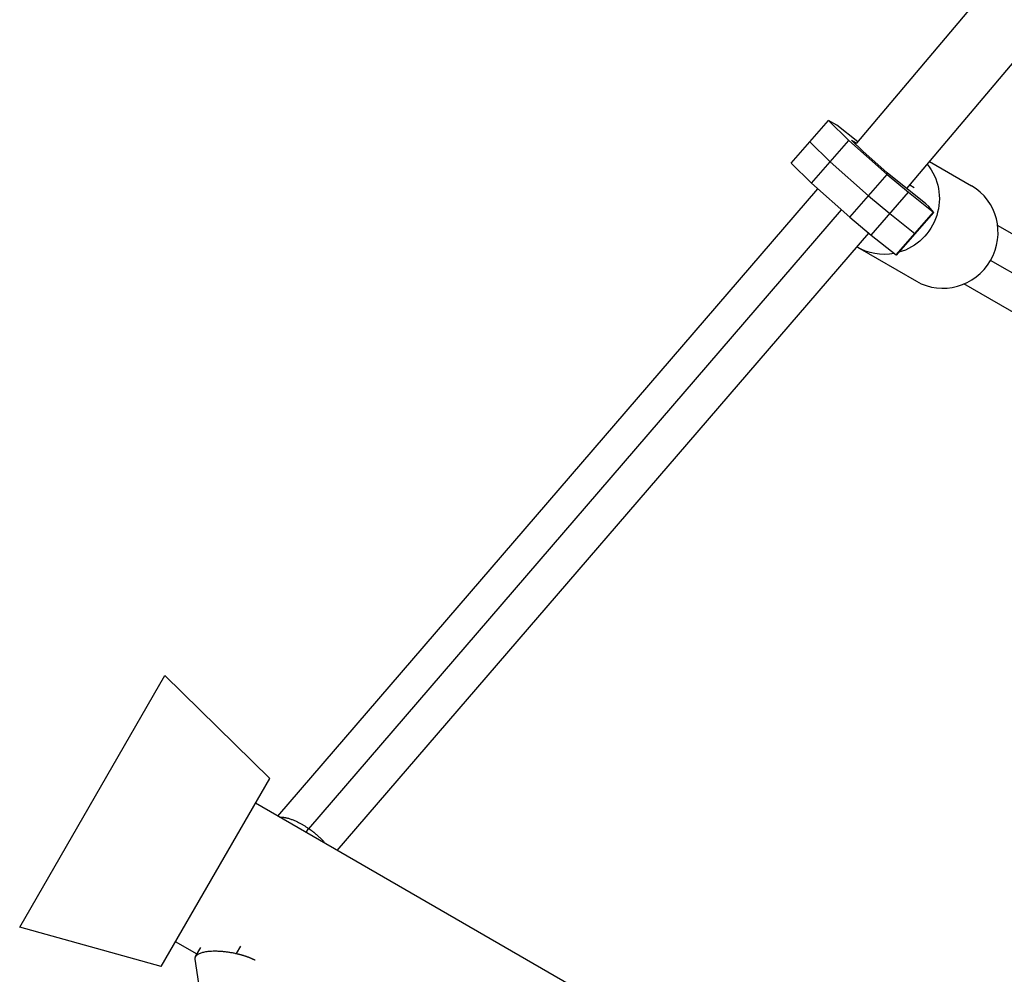
# Model space of a CAD drawing. Units: millimetres. Extents: x -5659 to 8475, y -6662 to 7930.
# Drawn here: x -186 to 91, y 630 to 899 of the extents above; entities that cross this region are included whole.
import ezdxf

# ---------------------------------------------------------------- set-up
doc = ezdxf.new("R2010")
doc.units = ezdxf.units.MM
doc.header["$LTSCALE"] = 20
doc.layers.add('2d', color=230, linetype='Continuous')

msp = doc.modelspace()

# ---------------------------------------------------------------- linework, layer by layer
at = {"layer": '2d'}
for p, q in [((49.68, 863.85), (248.77, 1099.68)), ((63.75, 851.05), (263.61, 1087.8)), ((31.27, 858.2), (41.79, 870.23)), ((41.79, 870.23), (47.48, 864.58)), ((44.07, 868.92), (41.79, 870.23)), ((49.97, 864.19), (44.07, 868.92)), ((36.96, 852.54), (47.48, 864.58)), ((47.48, 864.58), (58.22, 855.02)), ((48.24, 864.68), (49.5, 863.96)), ((51.37, 861.57), (48.24, 864.68)), ((36.53, 864.22), (42.22, 858.56)), ((49.25, 863.68), (49.5, 863.96)), ((49.5, 863.96), (49.68, 863.81)), ((58.27, 855.44), (51.37, 861.57)), ((31.27, 858.2), (36.96, 852.54)), ((42.22, 858.56), (52.97, 849)), ((70.16, 858.65), (81.96, 851.83)), ((47.71, 842.98), (58.22, 855.02)), ((58.22, 855.02), (64.29, 850)), ((69.12, 846.76), (58.27, 855.44)), ((-113.2, 674.46), (38.71, 850.98)), ((36.96, 852.54), (47.71, 842.98)), ((64.62, 852.09), (65.88, 851.36)), ((52.97, 849), (59.03, 843.99)), ((53.77, 837.97), (64.29, 850)), ((64.29, 850), (71.26, 844.43)), ((-104.42, 670.92), (45.41, 845.02)), ((69.96, 846.01), (69.12, 846.76)), ((71.37, 844.36), (69.96, 846.01)), ((47.71, 842.98), (53.77, 837.97)), ((59.03, 843.99), (66, 838.41)), ((60.74, 832.39), (71.26, 844.43)), ((60.85, 832.32), (71.37, 844.36)), ((71.26, 844.43), (71.37, 844.36)), ((245.69, 750.38), (89.33, 840.65)), ((-96.45, 664.79), (53.07, 838.54)), ((53.77, 837.97), (60.74, 832.39)), ((66, 838.41), (66.11, 838.34)), ((49.95, 834.52), (66.46, 824.98)), ((60.74, 832.39), (60.85, 832.32)), ((249.23, 737.36), (87.33, 830.83)), ((236.23, 733.9), (79.83, 824.2)), ((-185.8, 643.19), (-144.92, 713.99)), ((-115.47, 685.01), (-144.92, 713.99)), ((-145.97, 632.18), (-115.47, 685.01)), ((242.88, 468.88), (-119.47, 678.08)), ((-105.18, 669.83), (-104.51, 670.98)), ((-145.97, 632.18), (-185.8, 643.19)), ((-135.9, 635.61), (-141.97, 639.11)), ((-136.29, 634.94), (-134.83, 637.47)), ((-124.83, 635.79), (-123.62, 637.88)), ((-121.41, 536.05), (-136.43, 634.17))]:
    msp.add_line(p, q, dxfattribs=at)
at = {"layer": '2d', "extrusion": (0, 0, -1)}
for start_param, end_param in [(0.355043, 2.352354), (2.441117, 3.158565)]:
    msp.add_ellipse((57.7, 847.94), major_axis=(7.75, 13.42), ratio=0.977287, start_param=start_param, end_param=end_param, dxfattribs=at)
at = {"layer": '2d'}
msp.add_ellipse((74.21, 838.41), major_axis=(7.75, 13.42), ratio=0.977287, start_param=3.141593, end_param=6.283185, dxfattribs=at)
for points, weights in [([(-112.66, 674.15), (-110.48, 674.37), (-107.28, 672.89), (-104.51, 670.98)], [0.526188570622, 0.582301782868, 0.740238925994, 1]), ([(-104.51, 670.98), (-104.48, 670.96), (-104.45, 670.94), (-104.42, 670.92)], [1, 0.99998802879, 0.99998802879, 1]), ([(-104.42, 670.92), (-102.73, 669.74), (-101.08, 668.3), (-99.84, 666.75)], [1, 0.823836090715, 0.694503414701, 0.612001971958]), ([(-136.43, 634.17), (-136.81, 636.63), (-131.63, 637.35), (-124.83, 635.79)], [1, 0.746066681644, 0.746066681644, 1]), ([(-124.83, 635.79), (-122.87, 635.34), (-121.05, 634.72), (-119.6, 633.96)], [1, 0.934340153442, 0.898802286162, 0.893386398158])]:
    msp.add_rational_spline(points, weights, degree=3, dxfattribs=at)

doc.saveas('drawing.dxf')
